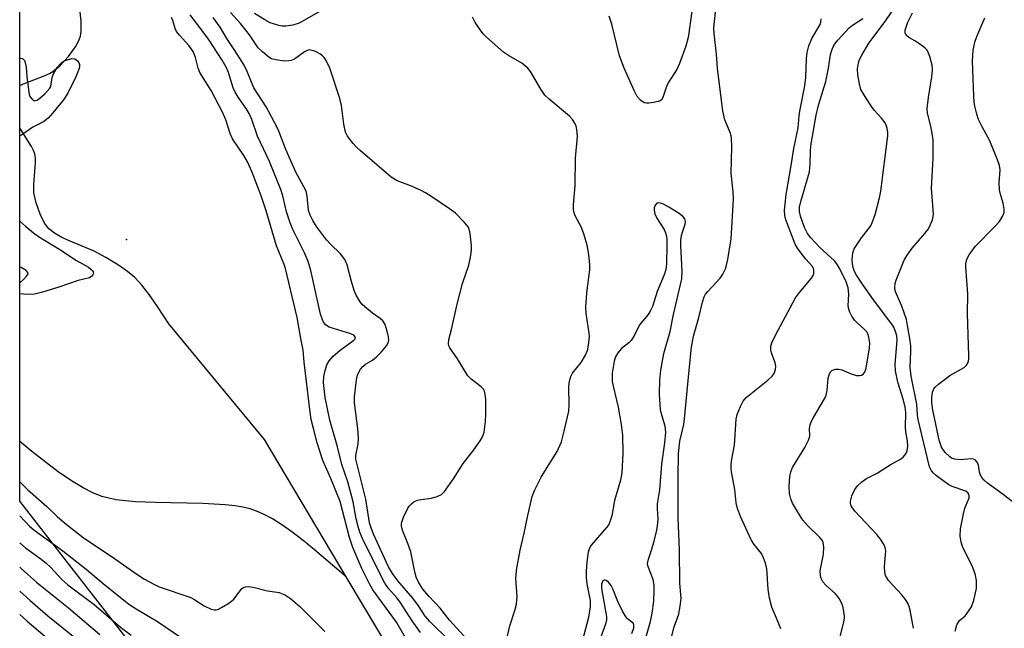
# Model space of a CAD drawing. Units: inches. Extents: x 1255765 to 1261765, y 525453 to 529454.
# Drawn here: x 1255765 to 1256005, y 528991 to 529139 of the extents above; entities that cross this region are included whole.
import ezdxf

# ---------------------------------------------------------------- set-up
doc = ezdxf.new("R2010")
doc.units = ezdxf.units.IN
doc.header["$MEASUREMENT"] = 0
for name, color, linetype in [('ELEV-Water Elevation', 7, 'Continuous'), ('HYDRO-Single Line Stream', 4, 'Continuous'), ('NTRL-Trees', 3, 'Continuous'), ('Undefined', 1, 'Continuous')]:
    doc.layers.add(name, color=color, linetype=linetype)

msp = doc.modelspace()

# ---------------------------------------------------------------- linework, layer by layer
at = {"layer": 'ELEV-Water Elevation'}
msp.add_point((1255791.45, 529085.23, 420.88), dxfattribs=at)
at = {"layer": 'HYDRO-Single Line Stream'}
for points in [[(1255845.04, 529003.06), (1255837.32, 529009.65), (1255834.49, 529011.92), (1255831.73, 529014.02), (1255829.34, 529015.69), (1255827.02, 529017.15), (1255825.06, 529018.21), (1255823.18, 529019.06), (1255821.6, 529019.59), (1255819.83, 529020.02), (1255817.91, 529020.34), (1255815.55, 529020.62), (1255810.1, 529020.94), (1255798.51, 529021.13), (1255793.64, 529021.33), (1255791.21, 529021.54), (1255788.95, 529021.83), (1255787.12, 529022.18), (1255785.47, 529022.63), (1255783.23, 529023.52), (1255780.85, 529024.73), (1255778.04, 529026.42), (1255774.83, 529028.61), (1255771.91, 529030.79), (1255768.36, 529033.59), (1255765.41, 529036.06)], [(1256201.8, 528821.34), (1256095.74, 528852.51), (1256059.58, 528862.83), (1256035.63, 528869.96), (1256013.29, 528877.05), (1255993.8, 528883.73), (1255975.71, 528890.55), (1255960, 528897.16), (1255953.08, 528900.37), (1255946.54, 528903.63), (1255940.66, 528906.8), (1255935.21, 528910.01), (1255928.26, 528914.61), (1255920.26, 528920.46), (1255911.43, 528927.38), (1255901.75, 528935.41), (1255891.96, 528943.94), (1255882.62, 528952.5), (1255874.58, 528960.29), (1255868.38, 528966.82), (1255865.29, 528970.51), (1255861.42, 528975.56), (1255845.04, 529003.06)]]:
    msp.add_lwpolyline(points, dxfattribs=at)
for points in [[(1255765.42, 529122.8, 0), (1255766.3, 529123.19, 0), (1255771.36, 529125.1, 0), (1255772.66, 529125.71, 0), (1255773.46, 529126.17, 0), (1255775.2, 529127.59, 0), (1255777.28, 529129.81, 0), (1255779.03, 529132.22, 0), (1255779.6, 529133.21, 0), (1255780.01, 529134.11, 0), (1255780.22, 529134.82, 0), (1255780.39, 529135.9, 0), (1255780.4, 529138.42, 0), (1255780.08, 529141.48, 0), (1255779.34, 529145.93, 0), (1255778.6, 529149.17, 0), (1255777.29, 529153.14, 0), (1255775.83, 529156.86, 0), (1255769.28, 529172.21, 0)], [(1255845.04, 529003.06, 0), (1255825.11, 529036.51, 0), (1255801.79, 529064.73, 0), (1255799.01, 529068.95, 0), (1255796.96, 529071.87, 0), (1255795.19, 529074.15, 0), (1255793.48, 529075.99, 0), (1255791.73, 529077.44, 0), (1255789.5, 529078.98, 0), (1255786.39, 529080.88, 0), (1255783.6, 529082.38, 0), (1255777.75, 529084.84, 0), (1255775.7, 529085.77, 0), (1255773.89, 529086.78, 0), (1255772.52, 529087.85, 0), (1255772, 529088.46, 0), (1255771.49, 529089.23, 0), (1255770.4, 529091.41, 0), (1255769.43, 529094.17, 0), (1255768.89, 529096.61, 0), (1255768.86, 529098.61, 0), (1255769.28, 529103.95, 0), (1255769.25, 529105.13, 0), (1255769.09, 529106.11, 0), (1255768.76, 529106.95, 0), (1255768.26, 529107.91, 0), (1255766.52, 529110.73, 0), (1255765.42, 529112.49, 0)]]:
    msp.add_polyline3d(points, dxfattribs=at)
at = {"layer": 'NTRL-Trees'}
msp.add_lwpolyline([(1256703.72, 528660.79), (1256692.36, 528638.06), (1256621.35, 528660.79), (1256470.81, 528723.27), (1256300.39, 528760.2), (1256175.41, 528802.8), (1255928.3, 528890.86), (1255791.96, 528987.43), (1255765.41, 529021.47), (1255765.44, 529453.59), (1255939.66, 529453.57), (1255973.75, 529339.63), (1256053.28, 529189.09), (1256240.74, 529024.35), (1256382.76, 528961.86), (1256493.53, 528927.78), (1256544.66, 528879.49)], close=True, dxfattribs=at)
at = {"layer": 'Undefined'}
for points, elevation in [([(1255876.3, 528985.86), (1255870.17, 528992.45), (1255867.91, 528995.39), (1255865.15, 528998.34), (1255863.7, 529000.08), (1255862.62, 529001.75), (1255862.05, 529002.98), (1255861.64, 529004.65), (1255860.77, 529009.17), (1255860.08, 529011.13), (1255858.82, 529014.17), (1255858.56, 529015), (1255858.49, 529015.5), (1255858.53, 529016.15), (1255858.99, 529017.61), (1255860.03, 529019.77), (1255860.36, 529020.25), (1255860.95, 529020.87), (1255861.63, 529021.38), (1255862.39, 529021.73), (1255863.23, 529021.91), (1255865.86, 529022.25), (1255867.22, 529022.65), (1255868.22, 529023.12), (1255869.03, 529023.85), (1255871.19, 529026.91), (1255873.54, 529030.7), (1255876.14, 529033.99), (1255877.7, 529036.17), (1255878.29, 529037.18), (1255878.64, 529038.28), (1255879.01, 529040.93), (1255879.09, 529042.72), (1255879.05, 529046.32), (1255878.93, 529047.46), (1255878.73, 529048.27), (1255878.47, 529048.75), (1255877.9, 529049.38), (1255875.46, 529051.24), (1255874.71, 529052.02), (1255872.19, 529056.19), (1255870.32, 529058.85), (1255870.08, 529059.36), (1255869.97, 529059.83), (1255870.05, 529060.87), (1255870.73, 529063.34), (1255872.07, 529069.51), (1255873.4, 529074.55), (1255874.91, 529079.02), (1255875.33, 529080.97), (1255875.58, 529082.66), (1255875.61, 529083.81), (1255875.26, 529086.69), (1255874.89, 529088.05), (1255874.44, 529088.75), (1255873.88, 529089.4), (1255871.64, 529091.66), (1255870.24, 529092.7), (1255865.62, 529095.82), (1255864.36, 529096.61), (1255863.33, 529097.16), (1255860.94, 529098.22), (1255857.46, 529099.57), (1255856.01, 529100.45), (1255848.39, 529106.95), (1255847.52, 529107.75), (1255846.73, 529108.6), (1255845.34, 529110.42), (1255844.83, 529111.42), (1255844.45, 529113.33), (1255843.89, 529117.88), (1255843.48, 529119.6), (1255841.04, 529126.98), (1255840.11, 529128.85), (1255839.63, 529129.59), (1255839.25, 529130.03), (1255838.58, 529130.52), (1255837.55, 529131.03), (1255836.76, 529131.33), (1255835.98, 529131.43), (1255835.52, 529131.32), (1255834.84, 529130.99), (1255832.39, 529129.21), (1255831.59, 529128.87), (1255831.03, 529128.74), (1255829.9, 529128.72), (1255827.9, 529128.98), (1255826.83, 529129.29), (1255826.12, 529129.71), (1255824.59, 529130.97), (1255823.59, 529131.97), (1255821.48, 529135.08), (1255820.58, 529136.27), (1255819.25, 529137.88), (1255816.81, 529140.54)], 428), ([(1255838.8, 529140.95), (1255833.55, 529137.97), (1255832.03, 529137.43), (1255830.29, 529137.23), (1255829.43, 529137.26), (1255828.6, 529137.4), (1255826.45, 529138.02), (1255825.15, 529138.73), (1255822.64, 529140.34)], 430), ([(1255929.3, 529140.79), (1255928.42, 529134.5), (1255927.81, 529132.34), (1255926.33, 529128.1), (1255925.62, 529126.66), (1255923.58, 529123.57), (1255923.13, 529122.53), (1255922.32, 529120.07), (1255921.95, 529119.38), (1255921.58, 529119.05), (1255921.09, 529118.84), (1255919.98, 529118.59), (1255918.81, 529118.46), (1255918.24, 529118.46), (1255917.71, 529118.56), (1255916.87, 529119.08), (1255916, 529120.05), (1255915.21, 529121.54), (1255912.81, 529127.02), (1255911.63, 529130.01), (1255909.79, 529137.74), (1255909.13, 529139.69)], 432), ([(1255924.23, 528987.94), (1255924.91, 528990.63), (1255926.1, 528993.93), (1255926.45, 528995.86), (1255926.66, 528997.82), (1255926.38, 529001.54), (1255926.27, 529009.58), (1255925.99, 529017.44), (1255925.95, 529027.31), (1255926.07, 529033.08), (1255926.36, 529036.07), (1255927.31, 529040.15), (1255927.54, 529041.51), (1255928.61, 529053.39), (1255929.24, 529059), (1255929.72, 529061.68), (1255931.01, 529066.2), (1255931.86, 529070.01), (1255932.27, 529071.29), (1255932.62, 529071.9), (1255933.17, 529072.59), (1255936.18, 529075.84), (1255936.83, 529076.82), (1255937.47, 529078.13), (1255937.74, 529078.96), (1255938.04, 529080.39), (1255938.85, 529085.39), (1255939.47, 529095.06), (1255939.39, 529096.85), (1255938.85, 529101.31), (1255939.04, 529107.86), (1255939, 529109.93), (1255938.92, 529110.51), (1255938.67, 529111.3), (1255937.36, 529114.43), (1255936.82, 529116.61), (1255935.54, 529126.94), (1255935.35, 529130.37), (1255934.74, 529135.47), (1255934.68, 529136.85), (1255935.19, 529142.15)], 432), ([(1255860.41, 528986.66), (1255857.27, 528992.03), (1255851.51, 528999.86), (1255850.68, 529001.31), (1255848.84, 529005.1), (1255846.64, 529010.2), (1255845.83, 529012.67), (1255843.58, 529021.41), (1255841.25, 529027.03), (1255839.3, 529031.4), (1255837.96, 529035.73), (1255837.03, 529039.15), (1255836.5, 529041.42), (1255836.12, 529043.82), (1255834.78, 529055.35), (1255834.56, 529058.24), (1255833.93, 529061.15), (1255833.06, 529066.24), (1255830.19, 529078.2), (1255829.88, 529079.13), (1255828.02, 529083.67), (1255825.53, 529092.22), (1255824.31, 529095.88), (1255821.98, 529101.83), (1255820.94, 529104.2), (1255820.07, 529105.7), (1255817.32, 529109.76), (1255816.76, 529111.09), (1255815.66, 529114.42), (1255814.83, 529116.26), (1255812.12, 529121.54), (1255809.3, 529125.95), (1255808.92, 529126.96), (1255808.27, 529129.6), (1255807.77, 529130.86), (1255807.32, 529131.61), (1255806.64, 529132.52), (1255804.35, 529135.05), (1255803.67, 529135.93), (1255803.31, 529136.68), (1255802.73, 529138.6), (1255802.41, 529139.37)], 422), ([(1255863.12, 528989.47), (1255861.13, 528992.36), (1255858.22, 528996.84), (1255857.36, 528997.93), (1255855.32, 529000.24), (1255854.43, 529001.48), (1255853.36, 529003.53), (1255849.02, 529012.42), (1255848.36, 529013.93), (1255848.01, 529015), (1255847.45, 529017.21), (1255846.71, 529021.29), (1255846.1, 529023.77), (1255845.41, 529026.23), (1255843.92, 529030.45), (1255842.94, 529034.72), (1255841.04, 529041.25), (1255839.91, 529046.77), (1255839.47, 529050.4), (1255839.55, 529051.87), (1255839.86, 529053.33), (1255840.33, 529054.74), (1255840.88, 529055.7), (1255841.85, 529056.78), (1255843.54, 529058.26), (1255846.92, 529060.71), (1255847.19, 529061.04), (1255847.23, 529061.5), (1255846.92, 529061.9), (1255846.18, 529062.27), (1255840.85, 529063.86), (1255840, 529064.43), (1255839.41, 529065.27), (1255838.76, 529067.05), (1255836.39, 529077.68), (1255835.74, 529079.92), (1255834.86, 529081.99), (1255832.05, 529087.71), (1255831.36, 529089.29), (1255830.43, 529091.95), (1255829.69, 529095.58), (1255829.2, 529097.21), (1255826.29, 529104.22), (1255823.37, 529110.39), (1255821.98, 529114.46), (1255821.37, 529115.94), (1255820.66, 529117.14), (1255818.65, 529119.92), (1255817.91, 529121.13), (1255817.48, 529122.18), (1255816.34, 529125.93), (1255815.74, 529127.2), (1255814.76, 529128.92), (1255811.46, 529134.03), (1255810.09, 529135.94), (1255806.98, 529140.02)], 424), ([(1255870.7, 528987.05), (1255866.84, 528990.67), (1255865.32, 528992.22), (1255864.31, 528993.5), (1255862.66, 528995.96), (1255861.24, 528997.87), (1255857.58, 529002.06), (1255856.3, 529003.82), (1255855.33, 529005.47), (1255851.69, 529013.46), (1255851.07, 529015), (1255850.67, 529016.24), (1255849.81, 529021.97), (1255847.39, 529031.69), (1255847.38, 529032.64), (1255847.96, 529035.37), (1255848.03, 529036.85), (1255847.88, 529039.2), (1255847.06, 529045.45), (1255847.06, 529046.91), (1255847.52, 529051.07), (1255847.7, 529051.94), (1255847.99, 529052.73), (1255848.54, 529053.67), (1255849.06, 529054.3), (1255849.72, 529054.84), (1255851.4, 529055.86), (1255852.41, 529056.63), (1255853.6, 529057.84), (1255854.86, 529059.35), (1255855.26, 529060.05), (1255855.41, 529060.74), (1255855.35, 529061.55), (1255855.03, 529062.92), (1255854.5, 529064.52), (1255853.92, 529065.44), (1255853.33, 529065.99), (1255851.44, 529067.33), (1255849.58, 529068.8), (1255848.95, 529069.42), (1255848.28, 529070.29), (1255847.42, 529071.71), (1255846.97, 529072.78), (1255846.29, 529074.98), (1255845.24, 529079.08), (1255844.68, 529080.38), (1255843.65, 529081.74), (1255841.2, 529084.14), (1255840.23, 529085.2), (1255837.78, 529088.42), (1255836.86, 529089.9), (1255836.22, 529091.21), (1255835.86, 529092.31), (1255835.5, 529095.84), (1255835.33, 529096.7), (1255835.14, 529097.22), (1255832.78, 529101.68), (1255830.31, 529107.19), (1255828.59, 529111.64), (1255828.1, 529112.72), (1255825.53, 529117.54), (1255822.5, 529122.19), (1255820.88, 529126.18), (1255820.11, 529127.76), (1255817.89, 529131.3), (1255815.91, 529134.2), (1255814.26, 529136.97), (1255812.6, 529139.3)], 426), ([(1255884.17, 528987.96), (1255884.91, 528991.08), (1255886.17, 528994.85), (1255886.52, 528996.35), (1255886.73, 528998.27), (1255886.42, 529002.68), (1255886.43, 529003.56), (1255886.57, 529004.7), (1255887.4, 529009.55), (1255888.42, 529013.72), (1255889.3, 529018.02), (1255890.4, 529022.61), (1255891, 529024.23), (1255892.57, 529027.3), (1255893.43, 529028.82), (1255896.46, 529033.62), (1255897.5, 529035.94), (1255898.2, 529038.52), (1255899.02, 529042.01), (1255899.28, 529043.45), (1255899.37, 529044.88), (1255899.29, 529049.32), (1255899.35, 529050.2), (1255899.53, 529051.06), (1255899.8, 529051.89), (1255900.17, 529052.65), (1255902.31, 529055.31), (1255903.36, 529057.07), (1255903.9, 529058.42), (1255904.2, 529060.13), (1255904.33, 529061.58), (1255904.3, 529062.44), (1255903.55, 529067.29), (1255903.44, 529068.72), (1255903.69, 529072.25), (1255904.44, 529077.88), (1255904.42, 529079.04), (1255904.16, 529081.62), (1255903.81, 529083.89), (1255902.99, 529086.6), (1255902.32, 529088.29), (1255900.87, 529091.01), (1255900.6, 529091.78), (1255900.47, 529092.57), (1255900.47, 529093.72), (1255900.83, 529098.36), (1255900.93, 529105.09), (1255901.42, 529110.35), (1255901.26, 529112.02), (1255901.08, 529112.82), (1255900.8, 529113.59), (1255900.24, 529114.49), (1255899.43, 529115.33), (1255894.48, 529119.45), (1255893.44, 529120.45), (1255892.47, 529121.88), (1255890, 529126.16), (1255889.32, 529127), (1255887.87, 529128.19), (1255884.58, 529130.05), (1255883.38, 529130.87), (1255879.24, 529134.54), (1255878.44, 529135.37), (1255877.74, 529136.26), (1255876.45, 529138.14), (1255875.84, 529139.41)], 430), ([(1255950.97, 528990.4), (1255950.38, 528992.02), (1255948.84, 528995.68), (1255948.27, 528997.83), (1255947.89, 529000.04), (1255947.61, 529005), (1255947.28, 529006.38), (1255946.76, 529007.71), (1255946.26, 529008.73), (1255944.53, 529010.89), (1255943.8, 529012.09), (1255941.19, 529017.74), (1255940.42, 529019.67), (1255940.13, 529021.1), (1255939.8, 529024.34), (1255938.99, 529028.6), (1255938.9, 529029.46), (1255938.91, 529030.58), (1255939.03, 529031.7), (1255939.69, 529035.14), (1255940.08, 529041.5), (1255940.39, 529042.63), (1255941.17, 529044.56), (1255941.82, 529045.89), (1255942.52, 529046.78), (1255947.8, 529050.94), (1255948.88, 529051.95), (1255949.36, 529052.63), (1255949.68, 529053.59), (1255949.75, 529054.34), (1255949.6, 529055.2), (1255948.76, 529057.62), (1255948.59, 529058.38), (1255948.6, 529059.23), (1255948.91, 529060.31), (1255950.32, 529063.19), (1255954.57, 529071.01), (1255955.56, 529072.36), (1255958.45, 529075.8), (1255958.89, 529076.47), (1255959.08, 529076.94), (1255959.08, 529077.68), (1255958.95, 529078.17), (1255958.71, 529078.63), (1255957.07, 529080.49), (1255955.96, 529081.89), (1255955.09, 529083.09), (1255954.52, 529084.1), (1255952.22, 529090.04), (1255951.97, 529091.1), (1255951.88, 529092.38), (1255952.32, 529096.17), (1255953.54, 529103.26), (1255954.15, 529107.45), (1255955.26, 529112.46), (1255955.47, 529115.35), (1255955.63, 529116.49), (1255956.85, 529122.69), (1255957.08, 529124.69), (1255957.24, 529129.33), (1255957.39, 529130.77), (1255957.84, 529132.43), (1255958.56, 529134.23), (1255960.6, 529137.67), (1255960.77, 529138.18), (1255960.82, 529139.01)], 434), ([(1255965.19, 528987.45), (1255966.39, 528992.06), (1255966.52, 528992.94), (1255966.51, 528993.48), (1255966.38, 528994.58), (1255966.08, 528995.94), (1255965.78, 528996.74), (1255965.25, 528997.75), (1255964.76, 528998.45), (1255964.35, 528998.87), (1255961.93, 529000.99), (1255961.24, 529001.85), (1255960.84, 529002.62), (1255960.63, 529003.41), (1255960.6, 529004.5), (1255960.72, 529005.35), (1255961.43, 529008.54), (1255961.48, 529010.3), (1255961.3, 529011.42), (1255961.05, 529011.96), (1255960.52, 529012.63), (1255957.61, 529015.48), (1255956.39, 529016.86), (1255955.29, 529018.52), (1255953.83, 529021.03), (1255953.41, 529022.05), (1255953.13, 529023.34), (1255953.07, 529025.11), (1255953.19, 529027.48), (1255953.44, 529028.62), (1255953.88, 529029.68), (1255956.88, 529034.58), (1255957.78, 529036.33), (1255958.05, 529037.33), (1255958.02, 529039.23), (1255958.13, 529040.07), (1255958.42, 529040.84), (1255958.93, 529041.84), (1255961.44, 529046), (1255961.93, 529047.02), (1255962.28, 529048.42), (1255962.55, 529051.49), (1255962.76, 529052.28), (1255963.1, 529052.97), (1255963.41, 529053.32), (1255963.83, 529053.52), (1255964.32, 529053.61), (1255965.1, 529053.62), (1255965.89, 529053.47), (1255968.17, 529052.47), (1255969.46, 529052.1), (1255970.2, 529052.07), (1255970.66, 529052.19), (1255971.06, 529052.42), (1255971.49, 529052.92), (1255971.81, 529053.87), (1255972.58, 529058.88), (1255972.66, 529060), (1255972.45, 529061.42), (1255972.2, 529062.23), (1255971.95, 529062.73), (1255971.43, 529063.35), (1255969.52, 529065), (1255968.93, 529065.61), (1255968.3, 529066.53), (1255967.8, 529067.51), (1255967.55, 529068.29), (1255967.43, 529069.1), (1255967.57, 529071.96), (1255967.43, 529073.5), (1255966.91, 529074.94), (1255965.41, 529078.1), (1255964.84, 529079.07), (1255964.13, 529079.95), (1255960.39, 529083.41), (1255958.34, 529085.63), (1255957.5, 529086.71), (1255956.79, 529088.17), (1255955.8, 529090.92), (1255955.56, 529092.03), (1255955.59, 529093.12), (1255955.91, 529094.49), (1255957.97, 529101.73), (1255958.19, 529103.67), (1255958.22, 529106.73), (1255958.33, 529108.09), (1255959.58, 529115.5), (1255960.2, 529117.96), (1255961.98, 529123.73), (1255962.64, 529126.95), (1255963.13, 529130.28), (1255963.42, 529131.4), (1255963.73, 529132.2), (1255964.21, 529133.01), (1255964.86, 529133.82), (1255967.66, 529136.78), (1255968.46, 529137.43), (1255971.03, 529139.08)], 436), ([(1255917.72, 528987.01), (1255919.22, 528992.15), (1255919.64, 528994.18), (1255920.01, 528997.09), (1255920.12, 528999.65), (1255920.09, 529001.04), (1255919.83, 529002.4), (1255918.7, 529005.29), (1255918.55, 529005.77), (1255918.51, 529006.27), (1255918.7, 529007.32), (1255919.45, 529009.51), (1255920, 529011.47), (1255920.65, 529013.99), (1255920.93, 529015.4), (1255921.05, 529017.08), (1255920.92, 529019.68), (1255920.95, 529020.81), (1255921.51, 529024.25), (1255922, 529030.46), (1255922.71, 529035.72), (1255922.94, 529038.26), (1255922.79, 529039.73), (1255921.95, 529042.43), (1255921.69, 529043.82), (1255921.4, 529047.53), (1255921.47, 529050.99), (1255921.75, 529053.44), (1255922.48, 529057.46), (1255924.04, 529062.85), (1255924.85, 529066.95), (1255926.82, 529075.64), (1255926.94, 529077.56), (1255926.6, 529083.68), (1255926.6, 529085.13), (1255926.88, 529086.56), (1255927.71, 529088.98), (1255927.76, 529089.66), (1255927.57, 529090.3), (1255927.1, 529090.88), (1255926.23, 529091.57), (1255923.71, 529093.16), (1255922.41, 529093.86), (1255921.69, 529094.11), (1255921.03, 529094.16), (1255920.65, 529094), (1255920.26, 529093.42), (1255920.12, 529092.93), (1255920.08, 529092.4), (1255920.24, 529091.52), (1255920.78, 529090.46), (1255922.55, 529087.67), (1255922.9, 529086.87), (1255923.12, 529086.05), (1255923.2, 529085.19), (1255923.2, 529083.73), (1255923.11, 529079.35), (1255922.97, 529077.91), (1255922.58, 529076.63), (1255920.82, 529072.54), (1255919.69, 529068.92), (1255919.14, 529067.74), (1255918.61, 529066.95), (1255916.54, 529064.43), (1255915.39, 529062.07), (1255914.52, 529060.66), (1255913.95, 529060.06), (1255912.11, 529058.67), (1255911.22, 529057.62), (1255910.65, 529056.67), (1255910.32, 529055.57), (1255909.86, 529052.67), (1255909.9, 529050.67), (1255910.18, 529049.14), (1255910.96, 529046.12), (1255911.31, 529044.41), (1255912.07, 529040.14), (1255912.39, 529037.55), (1255912.47, 529033.12), (1255912.22, 529028.42), (1255911.88, 529026.58), (1255910.45, 529021.65), (1255909.79, 529017.94), (1255909.34, 529016.42), (1255908.94, 529015.67), (1255908.45, 529014.99), (1255904.78, 529010.73), (1255904.35, 529010.03), (1255904, 529009.06), (1255903.7, 529006.7), (1255903.54, 529004.31), (1255903.51, 529002.85), (1255903.67, 529001.36), (1255904.48, 528997.25), (1255904.52, 528995.63), (1255904, 528992.81), (1255902.29, 528986.38)], 430), ([(1255765.41, 529026.2), (1255767.32, 529024.36), (1255772.05, 529020.19), (1255774.57, 529017.77), (1255776.34, 529016.17), (1255780.92, 529012.65), (1255788.55, 529007.55), (1255793.73, 529003.87), (1255795.88, 529002.5), (1255798.15, 529001.23), (1255799.45, 529000.6), (1255807.15, 528997.98), (1255807.91, 528997.58), (1255810.35, 528996.01), (1255812.09, 528995.16), (1255812.86, 528995.01), (1255813.35, 528995.04), (1255813.86, 528995.17), (1255814.63, 528995.54), (1255816.13, 528996.46), (1255817.08, 528997.13), (1255817.7, 528997.69), (1255819.61, 529000.18), (1255820, 529000.48), (1255820.45, 529000.64), (1255821.2, 529000.7), (1255822.33, 529000.55), (1255825.82, 528999.66), (1255828.64, 528999.19), (1255830.24, 528998.59), (1255831.46, 528997.77), (1255833.74, 528995.82), (1255839.84, 528989.76)], 422), ([(1255765.41, 529017.88), (1255767.8, 529015.37), (1255768.85, 529014.51), (1255775.91, 529009.42), (1255781.62, 529004.93), (1255785.79, 529001.4), (1255792.05, 528996.4), (1255793.78, 528995.29), (1255799.05, 528992.17), (1255807.42, 528986.44)], 424), ([(1255765.41, 529011.33), (1255766.85, 529010.08), (1255770.36, 529007.61), (1255771.86, 529006.4), (1255772.93, 529005.38), (1255775.68, 529002.43), (1255777.13, 529001.12), (1255783.57, 528996.27), (1255790, 528990.78), (1255792.57, 528988.8)], 426), ([(1255765.41, 529005.39), (1255765.77, 529005.05), (1255769.58, 529001.7), (1255777.3, 528995.5), (1255784.98, 528988.98)], 428), ([(1255914.68, 528989.25), (1255915.12, 528990.58), (1255915.15, 528991.34), (1255914.97, 528991.74), (1255913.61, 528992.79), (1255913.11, 528993.44), (1255912.4, 528994.68), (1255911.23, 528997.02), (1255910.03, 529000.1), (1255909.64, 529000.91), (1255908.97, 529001.72), (1255908.4, 529002.12), (1255908.05, 529002.25), (1255907.89, 529002.23), (1255907.63, 529002.04), (1255907.29, 529001.22), (1255907.24, 529000.56), (1255907.32, 528999.73), (1255908.36, 528994.26), (1255908.48, 528993.41), (1255908.48, 528992.56), (1255908.23, 528991.48), (1255906.17, 528985.74)], 428), ([(1255765.41, 528999.56), (1255767.93, 528997.27), (1255772.27, 528993.53), (1255779.35, 528987.85)], 430), ([(1255765.41, 528993.84), (1255767.2, 528992.22), (1255774.23, 528986.32)], 432)]:
    msp.add_lwpolyline(points, dxfattribs=dict(at, elevation=elevation))
for points in [[(1255983.35, 528990.5, 438), (1255982.5, 528994.91, 438), (1255982.29, 528995.78, 438), (1255981.97, 528996.59, 438), (1255981.38, 528997.55, 438), (1255980.51, 528998.67, 438), (1255977.27, 529002.17, 438), (1255976.54, 529003.41, 438), (1255976.34, 529004.19, 438), (1255976.25, 529005.51, 438), (1255976.56, 529009.43, 438), (1255976.46, 529010.14, 438), (1255976.18, 529010.84, 438), (1255975.3, 529012.24, 438), (1255974.39, 529013.36, 438), (1255969.01, 529019.02, 438), (1255968.17, 529020.36, 438), (1255967.96, 529021.03, 438), (1255967.96, 529021.49, 438), (1255968.32, 529022.81, 438), (1255969.03, 529024.36, 438), (1255969.71, 529025.25, 438), (1255970.71, 529026.23, 438), (1255971.86, 529027.04, 438), (1255974.45, 529028.34, 438), (1255977.68, 529030.34, 438), (1255980.17, 529031.72, 438), (1255980.86, 529032.22, 438), (1255981.51, 529033.03, 438), (1255981.82, 529033.73, 438), (1255981.94, 529034.88, 438), (1255981.86, 529036.07, 438), (1255981.48, 529038.35, 438), (1255981.38, 529039.45, 438), (1255981.48, 529043.11, 438), (1255981.3, 529044.4, 438), (1255980.92, 529046.06, 438), (1255979.52, 529050.45, 438), (1255978.92, 529053.22, 438), (1255978.87, 529054.9, 438), (1255979.37, 529060.63, 438), (1255979.26, 529061.75, 438), (1255978.96, 529062.83, 438), (1255978.53, 529063.86, 438), (1255978.08, 529064.61, 438), (1255973.62, 529070.54, 438), (1255971.05, 529074.13, 438), (1255969.47, 529076.54, 438), (1255968.97, 529077.48, 438), (1255968.61, 529078.44, 438), (1255968.46, 529079.32, 438), (1255968.42, 529080.39, 438), (1255968.56, 529081.97, 438), (1255968.91, 529082.99, 438), (1255970.7, 529085.68, 438), (1255972.91, 529088.57, 438), (1255973.38, 529089.54, 438), (1255973.98, 529091.36, 438), (1255975.03, 529095.39, 438), (1255975.38, 529097.03, 438), (1255977.1, 529110.49, 438), (1255977.08, 529111.31, 438), (1255976.92, 529112.36, 438), (1255976.69, 529113.11, 438), (1255976.43, 529113.63, 438), (1255975.58, 529114.82, 438), (1255973.81, 529116.71, 438), (1255973.27, 529117.39, 438), (1255971.36, 529120.3, 438), (1255970.53, 529121.82, 438), (1255970.14, 529123.16, 438), (1255969.75, 529125.37, 438), (1255969.73, 529126.83, 438), (1255969.94, 529128.27, 438), (1255970.22, 529129.09, 438), (1255970.73, 529130.14, 438), (1255972.44, 529133.05, 438), (1255976.44, 529138.32, 438), (1255979.39, 529142.63, 438)], [(1255993.52, 528989.8, 440), (1255993.92, 528991.38, 440), (1255994.58, 528992.37, 440), (1255995.91, 528993.55, 440), (1255996.46, 528994.17, 440), (1255997.52, 528995.77, 440), (1255998.08, 528997.38, 440), (1255998.69, 529000.21, 440), (1255998.74, 529001.05, 440), (1255998.68, 529002.17, 440), (1255998.38, 529003.78, 440), (1255997.71, 529005.51, 440), (1255995.33, 529010.44, 440), (1255995, 529011.53, 440), (1255994.76, 529012.92, 440), (1255994.84, 529014.75, 440), (1255995.5, 529018.4, 440), (1255995.88, 529019.74, 440), (1255996.77, 529021.85, 440), (1255996.89, 529022.32, 440), (1255996.91, 529022.78, 440), (1255996.68, 529023.43, 440), (1255996.11, 529023.92, 440), (1255992.78, 529025.04, 440), (1255992, 529025.43, 440), (1255990.81, 529026.24, 440), (1255988.97, 529027.64, 440), (1255988.13, 529028.4, 440), (1255987.63, 529029.06, 440), (1255987.28, 529029.82, 440), (1255984.49, 529041.37, 440), (1255984.33, 529042.45, 440), (1255984.13, 529045.12, 440), (1255982.74, 529051.96, 440), (1255982.52, 529054.1, 440), (1255982.69, 529057.94, 440), (1255982.66, 529059.36, 440), (1255982.48, 529061.1, 440), (1255981.92, 529064.29, 440), (1255981.61, 529065.72, 440), (1255981.1, 529067.36, 440), (1255980.51, 529068.97, 440), (1255979.04, 529072.36, 440), (1255978.83, 529073.15, 440), (1255978.79, 529073.7, 440), (1255978.87, 529074.52, 440), (1255979.09, 529075.33, 440), (1255981.07, 529080.19, 440), (1255981.83, 529081.45, 440), (1255983.01, 529083.14, 440), (1255986.12, 529086.71, 440), (1255986.97, 529087.83, 440), (1255987.52, 529088.89, 440), (1255987.95, 529090, 440), (1255988.17, 529090.85, 440), (1255988.21, 529091.4, 440), (1255987.73, 529097.74, 440), (1255988.14, 529105.01, 440), (1255988.11, 529109.45, 440), (1255987.98, 529110.59, 440), (1255987.56, 529112.82, 440), (1255986.78, 529116.04, 440), (1255986.68, 529117.15, 440), (1255986.97, 529119.82, 440), (1255987.84, 529124.89, 440), (1255987.97, 529126.6, 440), (1255987.9, 529127.72, 440), (1255987.32, 529129.87, 440), (1255987.03, 529130.65, 440), (1255986.65, 529131.36, 440), (1255986.07, 529131.98, 440), (1255984.92, 529132.87, 440), (1255983.68, 529133.68, 440), (1255982.21, 529134.5, 440), (1255981.6, 529134.96, 440), (1255981.29, 529135.48, 440), (1255981.29, 529136.27, 440), (1255981.97, 529138.21, 440), (1255983.1, 529140.46, 440)], [(1256009.33, 529019.86, 442), (1256005.17, 529023.08, 442), (1256001.37, 529025.86, 442), (1256000.54, 529026.58, 442), (1256000.02, 529027.24, 442), (1255999.69, 529027.82, 442), (1255999.45, 529028.59, 442), (1255999.21, 529030.23, 442), (1255998.88, 529030.96, 442), (1255998.41, 529031.53, 442), (1255997.99, 529031.74, 442), (1255997.51, 529031.8, 442), (1255994.76, 529031.56, 442), (1255993.4, 529031.71, 442), (1255992.64, 529031.98, 442), (1255992.2, 529032.25, 442), (1255991.04, 529033.33, 442), (1255990.2, 529034.65, 442), (1255989.61, 529036.31, 442), (1255988.73, 529040.68, 442), (1255988.02, 529043.68, 442), (1255987.78, 529045.53, 442), (1255987.79, 529046.64, 442), (1255987.99, 529048.05, 442), (1255988.27, 529048.82, 442), (1255988.6, 529049.25, 442), (1255989.43, 529050.02, 442), (1255992.23, 529052.13, 442), (1255995.74, 529054.05, 442), (1255996.3, 529054.59, 442), (1255996.66, 529055.26, 442), (1255996.82, 529056.07, 442), (1255996.85, 529056.94, 442), (1255996.55, 529067.14, 442), (1255996.57, 529071.97, 442), (1255996.09, 529078.47, 442), (1255996.11, 529079.35, 442), (1255996.23, 529080.09, 442), (1255996.48, 529080.77, 442), (1255996.89, 529081.49, 442), (1255998.36, 529083.54, 442), (1256003.18, 529088.37, 442), (1256004.34, 529089.65, 442), (1256005.08, 529090.82, 442), (1256005.43, 529091.82, 442), (1256005.46, 529092.66, 442), (1256005.25, 529094.1, 442), (1256004.47, 529096.55, 442), (1256004.3, 529097.37, 442), (1256004.26, 529099.06, 442), (1256004.45, 529102.18, 442), (1256004.29, 529103.3, 442), (1256003.81, 529104.67, 442), (1256001.92, 529109.32, 442), (1256000.07, 529112.7, 442), (1255999.23, 529114.5, 442), (1255998.79, 529115.82, 442), (1255998.34, 529117.71, 442), (1255998.16, 529118.79, 442), (1255998.05, 529120.13, 442), (1255997.75, 529128.79, 442), (1255997.86, 529131.29, 442), (1255998.31, 529133.31, 442), (1255998.79, 529134.7, 442), (1256000.76, 529139.25, 442)], [(1255765.42, 529129.43, 422), (1255765.6, 529129.46, 422), (1255766.06, 529129.34, 422), (1255766.26, 529129.21, 422), (1255766.55, 529128.83, 422), (1255766.84, 529128.08, 422), (1255767, 529127.23, 422), (1255767.18, 529124.89, 422), (1255767.72, 529120.58, 422), (1255767.91, 529120.09, 422), (1255768.34, 529119.48, 422), (1255768.68, 529119.19, 422), (1255769.05, 529119.04, 422)], [(1255769.05, 529119.04, 422), (1255769.68, 529119.23, 422), (1255770.34, 529119.7, 422), (1255771.5, 529120.76, 422), (1255772.73, 529122.12, 422), (1255772.98, 529122.52, 422), (1255773.36, 529124.7, 422), (1255773.65, 529125.63, 422), (1255774.57, 529127.13, 422), (1255775.53, 529128.24, 422), (1255775.99, 529128.59, 422), (1255776.77, 529128.97, 422), (1255778.12, 529129.35, 422), (1255778.86, 529129.24, 422), (1255779.47, 529128.78, 422), (1255779.8, 529128.38, 422), (1255779.99, 529127.92, 422), (1255779.99, 529127.44, 422), (1255779.89, 529126.93, 422), (1255779.07, 529124.86, 422), (1255777.12, 529120.86, 422), (1255776.07, 529119.25, 422), (1255773.53, 529116.1, 422), (1255772.33, 529114.82, 422), (1255771.2, 529113.88, 422), (1255768.64, 529112.62, 422), (1255766.16, 529110.89, 422), (1255765.42, 529110.44, 422)], [(1255765.42, 529089.71, 422), (1255766.94, 529088.39, 422), (1255768.79, 529086.87, 422), (1255769.99, 529086, 422), (1255775.22, 529082.82, 422), (1255779.27, 529080.09, 422), (1255782.17, 529078.5, 422), (1255782.85, 529077.97, 422), (1255783.2, 529077.58, 422), (1255783.32, 529077.38, 422), (1255783.39, 529076.98, 422), (1255783.27, 529076.62, 422), (1255783.02, 529076.29, 422), (1255782.41, 529075.9, 422), (1255779.7, 529075.28, 422), (1255774.98, 529073.66, 422), (1255771.01, 529072.42, 422), (1255768.99, 529071.95, 422), (1255767.51, 529071.87, 422), (1255766.34, 529071.9, 422), (1255765.52, 529072.04, 422), (1255765.42, 529072.1, 422)], [(1255765.42, 529074.69, 422), (1255766.35, 529075.52, 422), (1255767.11, 529076.29, 422), (1255767.45, 529076.85, 422), (1255767.41, 529077.2, 422), (1255766.96, 529077.69, 422), (1255765.78, 529078.4, 422), (1255765.42, 529078.54, 422)]]:
    msp.add_polyline3d(points, dxfattribs=at)

doc.saveas('drawing.dxf')
